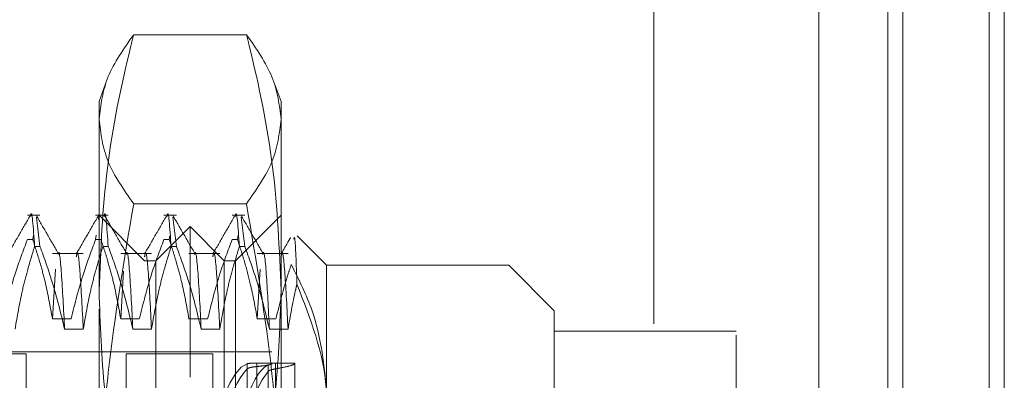
# Model space of a CAD drawing. Units: inches. Extents: x 0 to 23.4, y 0 to 16.5.
# Drawn here: x 11.7 to 11.9, y 10 to 10 of the extents above; entities that cross this region are included whole.
import ezdxf

# ---------------------------------------------------------------- set-up
doc = ezdxf.new("R2010")
doc.units = ezdxf.units.IN
doc.header["$MEASUREMENT"] = 0
doc.linetypes.add('HIDDEN', pattern=[0.075, 0.05, -0.025])

msp = doc.modelspace()

# ---------------------------------------------------------------- linework, layer by layer
at = {"color": 7, "linetype": 'Continuous', "lineweight": 15}
for p, q in [((11.87786, 10.33009), (11.87786, 5.55997)), ((11.8954, 10.33009), (11.8954, 5.55997)), ((11.86333, 10.31476), (11.86333, 5.5753))]:
    msp.add_line(p, q, dxfattribs=at)
at = {"color": 7, "linetype": 'HIDDEN', "lineweight": 0}
for p, q in [((11.8928, 5.55997), (11.8928, 10.33009)), ((11.8954, 10.33009), (11.8954, 5.55997)), ((11.83479, 5.5753), (11.83479, 10.31476)), ((11.87526, 5.77628), (11.87526, 10.11378)), ((11.76429, 10.02534), (11.74477, 10.02534)), ((11.73995, 10.01699), (11.73878, 10.01377)), ((11.77028, 10.01377), (11.7691, 10.01699)), ((11.73878, 9.98104), (11.73878, 10.01377)), ((11.77028, 10.01377), (11.77028, 9.98104)), ((11.76429, 9.99607), (11.74477, 9.99607)), ((11.72856, 9.99408), (11.72638, 9.99408)), ((11.72856, 9.98867), (11.72794, 9.99372)), ((11.74037, 9.99408), (11.73819, 9.99408)), ((11.73868, 9.99336), (11.73875, 9.99386)), ((11.74665, 9.98621), (11.73878, 9.99408)), ((11.75218, 9.99408), (11.75, 9.99408)), ((11.75218, 9.98867), (11.75157, 9.99372)), ((11.76399, 9.99408), (11.76181, 9.99408)), ((11.77028, 9.99408), (11.7624, 9.98621)), ((11.76399, 9.98867), (11.76338, 9.99372)), ((11.75453, 9.99212), (11.74862, 9.98621)), ((11.75453, 9.96605), (11.75453, 9.99212)), ((11.76043, 9.98621), (11.75453, 9.99212)), ((11.72638, 9.98987), (11.72731, 9.98987)), ((11.72742, 9.99066), (11.72731, 9.98987)), ((11.73819, 9.98987), (11.7383, 9.99064)), ((11.73819, 9.98987), (11.73912, 9.98987)), ((11.75, 9.98987), (11.75093, 9.98987)), ((11.75102, 9.99053), (11.75093, 9.98987)), ((11.76181, 9.98987), (11.76274, 9.98987)), ((11.76285, 9.99066), (11.76274, 9.98987)), ((11.77815, 9.98542), (11.77305, 9.99052)), ((11.72856, 9.98867), (11.72763, 9.98867)), ((11.73605, 9.98745), (11.73072, 9.98745)), ((11.74037, 9.98867), (11.73944, 9.98867)), ((11.74786, 9.98745), (11.74253, 9.98745)), ((11.75218, 9.98867), (11.75125, 9.98867)), ((11.75967, 9.98745), (11.75434, 9.98745)), ((11.76399, 9.98867), (11.76306, 9.98867)), ((11.77148, 9.98745), (11.76615, 9.98745)), ((11.74665, 9.82873), (11.74665, 9.98621)), ((11.74862, 9.98621), (11.74665, 9.98621)), ((11.74862, 9.96196), (11.74862, 9.98621)), ((11.76043, 9.96196), (11.76043, 9.98621)), ((11.7624, 9.98621), (11.76043, 9.98621)), ((11.7624, 9.98621), (11.7624, 9.82873)), ((11.73123, 9.98477), (11.73072, 9.97614)), ((11.74302, 9.98442), (11.74253, 9.97614)), ((11.76666, 9.98477), (11.76615, 9.97614)), ((11.77815, 9.98542), (11.77815, 9.96142)), ((11.80965, 9.98542), (11.77815, 9.98542)), ((11.80965, 9.82952), (11.80965, 9.98542)), ((11.81752, 9.97755), (11.80965, 9.98542)), ((11.73878, 9.8778), (11.73878, 9.98104)), ((11.77028, 9.98104), (11.77028, 9.8778)), ((11.81752, 9.97755), (11.81752, 9.86138)), ((11.73394, 9.97614), (11.73072, 9.97614)), ((11.74575, 9.97614), (11.74253, 9.97614)), ((11.75757, 9.97614), (11.75434, 9.97614)), ((11.76938, 9.97614), (11.76615, 9.97614)), ((11.73282, 9.97435), (11.73605, 9.97435)), ((11.74463, 9.97435), (11.74786, 9.97435)), ((11.75645, 9.97435), (11.75967, 9.97435)), ((11.76826, 9.97435), (11.77148, 9.97435)), ((11.84902, 9.97403), (11.81752, 9.97403)), ((11.84902, 9.87332), (11.84902, 9.97403)), ((11.7687, 9.97046), (11.64823, 9.97046)), ((11.72618, 9.97007), (11.64744, 9.97007)), ((11.72618, 9.97007), (11.72618, 9.84487)), ((11.7435, 9.97007), (11.7435, 9.84487)), ((11.75847, 9.97007), (11.7435, 9.97007)), ((11.75847, 9.97007), (11.75847, 9.84487)), ((11.76442, 9.94651), (11.76442, 9.96838)), ((11.76442, 9.96747), (11.76442, 9.9456)), ((11.76609, 9.96848), (11.76609, 9.94676)), ((11.76609, 9.94616), (11.76609, 9.96789)), ((11.7718, 9.96849), (11.76729, 9.96849)), ((11.76802, 9.9682), (11.76802, 9.94616)), ((11.76802, 9.94499), (11.76802, 9.96703)), ((11.76929, 9.94652), (11.76929, 9.96838)), ((11.76929, 9.96748), (11.76929, 9.94562)), ((11.77264, 9.95106), (11.77264, 9.96838)), ((11.75453, 9.82282), (11.75453, 9.96605))]:
    msp.add_line(p, q, dxfattribs=at)
at = {"color": 8, "linetype": 'Continuous', "lineweight": 15}
msp.add_line((11.87526, 10.11378), (11.87526, 9.37641), dxfattribs=at)
at = {"color": 7, "linetype": 'HIDDEN', "lineweight": 0}
for centre, major_axis, start_param, end_param in [((11.76579, 9.90747), (0.00071, 0.06102), 0.185296, 1.850312), ((11.76579, 9.90747), (-0.00071, 0.06102), 0.059569, 2.956296), ((11.7698, 9.90747), (0.00071, 0.06102), 0.221493, 3.045827), ((11.7698, 9.90747), (-0.00071, 0.06102), 0.095765, 0.915921)]:
    msp.add_ellipse(centre, major_axis=major_axis, ratio=0.184419, start_param=start_param, end_param=end_param, dxfattribs=at)
for points, knots in [([(11.73878, 9.98104), (11.73907, 9.98811), (11.73965, 10.00232), (11.7427, 10.01704), (11.74461, 10.0247), (11.74477, 10.02534)], [0, 0, 0, 0, 0.476186, 0.956324, 1, 1, 1, 1]), ([(11.74477, 10.02534), (11.74307, 10.02292), (11.73968, 10.01808), (11.73908, 10.01317), (11.73878, 10.0107)], [0, 0, 0, 0, 0.498113, 1, 1, 1, 1]), ([(11.76429, 10.02534), (11.76445, 10.0247), (11.76634, 10.01709), (11.76939, 10.00237), (11.76998, 9.98817), (11.77028, 9.98104)], [0, 0, 0, 0, 0.043676, 0.520138, 1, 1, 1, 1]), ([(11.77028, 10.0107), (11.76998, 10.01315), (11.76939, 10.01806), (11.76599, 10.0229), (11.76429, 10.02534)], [0, 0, 0, 0, 0.497781, 1, 1, 1, 1]), ([(11.73878, 10.0107), (11.73908, 10.00826), (11.73967, 10.00335), (11.74306, 9.9985), (11.74477, 9.99607)], [0, 0, 0, 0, 0.497781, 1, 1, 1, 1]), ([(11.76429, 9.99607), (11.76598, 9.99848), (11.76938, 10.00333), (11.76998, 10.00824), (11.77028, 10.0107)], [0, 0, 0, 0, 0.498113, 1, 1, 1, 1]), ([(11.74477, 9.99607), (11.74312, 9.98635), (11.74064, 9.97174), (11.73903, 9.95202), (11.73886, 9.9421), (11.73878, 9.93714)], [0, 0, 0, 0, 0.498032, 0.748699, 1, 1, 1, 1]), ([(11.77028, 9.93714), (11.7702, 9.94205), (11.77003, 9.95189), (11.76843, 9.97161), (11.76595, 9.98627), (11.76429, 9.99607)], [0, 0, 0, 0, 0.248606, 0.497861, 1, 1, 1, 1]), ([(11.72694, 9.99386), (11.72695, 9.99394), (11.72716, 9.99552), (11.7274, 9.99202), (11.72763, 9.98867)], [0, 0, 0, 0, 0.046056, 1, 1, 1, 1]), ([(11.74037, 9.98867), (11.74014, 9.99202), (11.7399, 9.99552), (11.73969, 9.99394), (11.73968, 9.99386)], [0, 0, 0, 0, 0.953944, 1, 1, 1, 1]), ([(11.75056, 9.99386), (11.75057, 9.99394), (11.75078, 9.99552), (11.75102, 9.99202), (11.75125, 9.98867)], [0, 0, 0, 0, 0.0460562, 1, 1, 1, 1]), ([(11.76237, 9.99386), (11.76238, 9.99394), (11.7626, 9.99552), (11.76283, 9.99202), (11.76306, 9.98867)], [0, 0, 0, 0, 0.046056, 1, 1, 1, 1]), ([(11.72687, 9.99402), (11.72623, 9.99291), (11.72495, 9.9907), (11.72367, 9.98849), (11.72303, 9.98739)], [0, 0, 0, 0, 0.5000116, 1, 1, 1, 1]), ([(11.73178, 9.98739), (11.73114, 9.98849), (11.72986, 9.9907), (11.72858, 9.99291), (11.72794, 9.99402)], [0, 0, 0, 0, 0.499988, 1, 1, 1, 1]), ([(11.73868, 9.99402), (11.73804, 9.99291), (11.73676, 9.9907), (11.73548, 9.98849), (11.73484, 9.98739)], [0, 0, 0, 0, 0.500012, 1, 1, 1, 1]), ([(11.74359, 9.98739), (11.74295, 9.98849), (11.74167, 9.9907), (11.74039, 9.99291), (11.73975, 9.99402)], [0, 0, 0, 0, 0.499988, 1, 1, 1, 1]), ([(11.75049, 9.99402), (11.74985, 9.99291), (11.74857, 9.9907), (11.74729, 9.98849), (11.74666, 9.98739)], [0, 0, 0, 0, 0.500012, 1, 1, 1, 1]), ([(11.7554, 9.98739), (11.75476, 9.98849), (11.75348, 9.9907), (11.7522, 9.99291), (11.75156, 9.99402)], [0, 0, 0, 0, 0.499988, 1, 1, 1, 1]), ([(11.7623, 9.99402), (11.76166, 9.99291), (11.76038, 9.9907), (11.75911, 9.98849), (11.75847, 9.98739)], [0, 0, 0, 0, 0.500012, 1, 1, 1, 1]), ([(11.76721, 9.98739), (11.76657, 9.98849), (11.76529, 9.9907), (11.76401, 9.99291), (11.76338, 9.99402)], [0, 0, 0, 0, 0.499988, 1, 1, 1, 1]), ([(11.72638, 9.98987), (11.72566, 9.98795), (11.72395, 9.98342), (11.7228, 9.9788), (11.72213, 9.97614)], [0, 0, 0, 0, 0.423331, 1, 1, 1, 1]), ([(11.73072, 9.97614), (11.73033, 9.9783), (11.72975, 9.98153), (11.72852, 9.9861), (11.72774, 9.98852), (11.72731, 9.98987)], [0, 0, 0, 0, 0.468023, 0.701942, 1, 1, 1, 1]), ([(11.73819, 9.98987), (11.73747, 9.98795), (11.73576, 9.98342), (11.73461, 9.9788), (11.73394, 9.97614)], [0, 0, 0, 0, 0.423331, 1, 1, 1, 1]), ([(11.74253, 9.97614), (11.74214, 9.9783), (11.74156, 9.98153), (11.74033, 9.9861), (11.73956, 9.98852), (11.73912, 9.98987)], [0, 0, 0, 0, 0.468023, 0.701942, 1, 1, 1, 1]), ([(11.75, 9.98987), (11.74928, 9.98795), (11.74757, 9.98342), (11.74642, 9.9788), (11.74575, 9.97614)], [0, 0, 0, 0, 0.4233308, 1, 1, 1, 1]), ([(11.75434, 9.97614), (11.75395, 9.9783), (11.75337, 9.98153), (11.75214, 9.9861), (11.75137, 9.98852), (11.75093, 9.98987)], [0, 0, 0, 0, 0.468023, 0.701942, 1, 1, 1, 1]), ([(11.76181, 9.98987), (11.76109, 9.98795), (11.75938, 9.98342), (11.75823, 9.9788), (11.75757, 9.97614)], [0, 0, 0, 0, 0.423331, 1, 1, 1, 1]), ([(11.76615, 9.97614), (11.76579, 9.97817), (11.76519, 9.98149), (11.76397, 9.98606), (11.76315, 9.9886), (11.76274, 9.98987)], [0, 0, 0, 0, 0.440266, 0.719981, 1, 1, 1, 1]), ([(11.77192, 9.99022), (11.77177, 9.98996), (11.77122, 9.98902), (11.77067, 9.98807), (11.77028, 9.98739)], [0, 0, 0, 0, 0.2751414, 1, 1, 1, 1]), ([(11.77302, 9.98216), (11.7729, 9.98562), (11.77271, 9.99085), (11.77253, 9.99017), (11.77247, 9.98994)], [0, 0, 0, 0, 0.663693, 1, 1, 1, 1]), ([(11.72424, 9.97435), (11.72463, 9.9766), (11.72521, 9.97998), (11.72643, 9.98474), (11.7272, 9.98726), (11.72763, 9.98867)], [0, 0, 0, 0, 0.467931, 0.701808, 1, 1, 1, 1]), ([(11.72856, 9.98867), (11.72929, 9.98667), (11.731, 9.98195), (11.73216, 9.97713), (11.73282, 9.97435)], [0, 0, 0, 0, 0.422793, 1, 1, 1, 1]), ([(11.73282, 9.97435), (11.73264, 9.97783), (11.73228, 9.98479), (11.73189, 9.98836), (11.73171, 9.98734), (11.7317, 9.98729)], [0, 0, 0, 0, 0.48533, 0.9717415, 1, 1, 1, 1]), ([(11.73605, 9.97435), (11.73587, 9.97786), (11.73551, 9.98487), (11.73509, 9.98838), (11.73488, 9.98711), (11.73485, 9.98689)], [0, 0, 0, 0, 0.453494, 0.907999, 1, 1, 1, 1]), ([(11.73605, 9.97435), (11.73644, 9.9766), (11.73702, 9.97998), (11.73824, 9.98474), (11.73901, 9.98726), (11.73944, 9.98867)], [0, 0, 0, 0, 0.467931, 0.701808, 1, 1, 1, 1]), ([(11.74037, 9.98867), (11.7411, 9.98667), (11.74281, 9.98195), (11.74397, 9.97713), (11.74463, 9.97435)], [0, 0, 0, 0, 0.422793, 1, 1, 1, 1]), ([(11.74463, 9.97435), (11.74445, 9.97783), (11.74409, 9.98479), (11.7437, 9.98836), (11.74352, 9.98734), (11.74351, 9.98729)], [0, 0, 0, 0, 0.48533, 0.971741, 1, 1, 1, 1]), ([(11.74786, 9.97435), (11.74768, 9.97786), (11.74732, 9.98487), (11.7469, 9.98838), (11.7467, 9.98711), (11.74666, 9.98689)], [0, 0, 0, 0, 0.453494, 0.907999, 1, 1, 1, 1]), ([(11.74786, 9.97435), (11.74825, 9.9766), (11.74883, 9.97998), (11.75005, 9.98474), (11.75082, 9.98726), (11.75125, 9.98867)], [0, 0, 0, 0, 0.467931, 0.701808, 1, 1, 1, 1]), ([(11.75218, 9.98867), (11.75291, 9.98667), (11.75463, 9.98195), (11.75578, 9.97713), (11.75645, 9.97435)], [0, 0, 0, 0, 0.422793, 1, 1, 1, 1]), ([(11.75645, 9.97435), (11.75627, 9.97783), (11.75591, 9.98479), (11.75551, 9.98836), (11.75533, 9.98734), (11.75532, 9.98729)], [0, 0, 0, 0, 0.48533, 0.971741, 1, 1, 1, 1]), ([(11.75967, 9.97435), (11.75949, 9.97786), (11.75913, 9.98487), (11.75871, 9.98838), (11.75851, 9.98711), (11.75847, 9.98689)], [0, 0, 0, 0, 0.453494, 0.907999, 1, 1, 1, 1]), ([(11.75967, 9.97435), (11.76006, 9.9766), (11.76064, 9.97998), (11.76186, 9.98474), (11.76263, 9.98726), (11.76306, 9.98867)], [0, 0, 0, 0, 0.467931, 0.701808, 1, 1, 1, 1]), ([(11.76399, 9.98867), (11.76472, 9.98667), (11.76644, 9.98195), (11.76759, 9.97713), (11.76826, 9.97435)], [0, 0, 0, 0, 0.422793, 1, 1, 1, 1]), ([(11.76826, 9.97435), (11.76808, 9.97783), (11.76772, 9.98479), (11.76732, 9.98836), (11.76714, 9.98734), (11.76713, 9.98729)], [0, 0, 0, 0, 0.48533, 0.971741, 1, 1, 1, 1]), ([(11.77148, 9.97435), (11.7713, 9.97786), (11.77094, 9.98487), (11.77052, 9.98838), (11.77032, 9.98711), (11.77028, 9.98689)], [0, 0, 0, 0, 0.453495, 0.908001, 1, 1, 1, 1]), ([(11.77203, 9.98553), (11.77185, 9.98499), (11.7708, 9.98188), (11.77002, 9.97874), (11.76938, 9.97614)], [0, 0, 0, 0, 0.1733762, 1, 1, 1, 1]), ([(11.77203, 9.98553), (11.77337, 9.98288), (11.77692, 9.97585), (11.77768, 9.96839), (11.77815, 9.96374)], [0, 0, 0, 0, 0.376018, 1, 1, 1, 1]), ([(11.74477, 9.93674), (11.74399, 9.94001), (11.74185, 9.94894), (11.73937, 9.96371), (11.73898, 9.97525), (11.73878, 9.98104)], [0, 0, 0, 0, 0.223376, 0.610668, 1, 1, 1, 1]), ([(11.77028, 9.98104), (11.77008, 9.97528), (11.76969, 9.96374), (11.76721, 9.94898), (11.76507, 9.94001), (11.76429, 9.93674)], [0, 0, 0, 0, 0.38718, 0.776624, 1, 1, 1, 1]), ([(11.77148, 9.97435), (11.77186, 9.9766), (11.77231, 9.97921), (11.77294, 9.9818), (11.77302, 9.98216)], [0, 0, 0, 0, 0.862595, 1, 1, 1, 1]), ([(11.77815, 9.96142), (11.77813, 9.96232), (11.77801, 9.96936), (11.77535, 9.9762), (11.77302, 9.98216)], [0, 0, 0, 0, 0.128292, 1, 1, 1, 1]), ([(11.76442, 9.96838), (11.76454, 9.9684), (11.76479, 9.96845), (11.76548, 9.96847), (11.76596, 9.96848), (11.76609, 9.96848)], [0, 0, 0, 0, 0.423997, 0.848079, 1, 1, 1, 1]), ([(11.76609, 9.96789), (11.76575, 9.96785), (11.76506, 9.96776), (11.76458, 9.96761), (11.76445, 9.9675), (11.76442, 9.96747)], [0, 0, 0, 0, 0.422128, 0.844205, 1, 1, 1, 1]), ([(11.76609, 9.96848), (11.76623, 9.96848), (11.7669, 9.96849), (11.76791, 9.9685), (11.76867, 9.96846), (11.76877, 9.96834), (11.7682, 9.96817), (11.76721, 9.968), (11.76639, 9.96792), (11.76609, 9.96789)], [0, 0, 0, 0, 0.043803, 0.2161, 0.388586, 0.560514, 0.731881, 0.90355, 1, 1, 1, 1]), ([(11.76802, 9.96703), (11.76813, 9.96712), (11.76837, 9.96731), (11.76899, 9.96742), (11.76929, 9.96748)], [0, 0, 0, 0, 0.506935, 1, 1, 1, 1]), ([(11.7718, 9.96848), (11.77194, 9.96848), (11.77256, 9.9685), (11.77276, 9.9684), (11.77227, 9.96812), (11.77092, 9.96777), (11.76971, 9.96756), (11.76929, 9.96748)], [0, 0, 0, 0, 0.071137, 0.314622, 0.583933, 0.853162, 1, 1, 1, 1])]:
    msp.add_open_spline(points, degree=3, knots=knots, dxfattribs=at)

doc.saveas('drawing.dxf')
